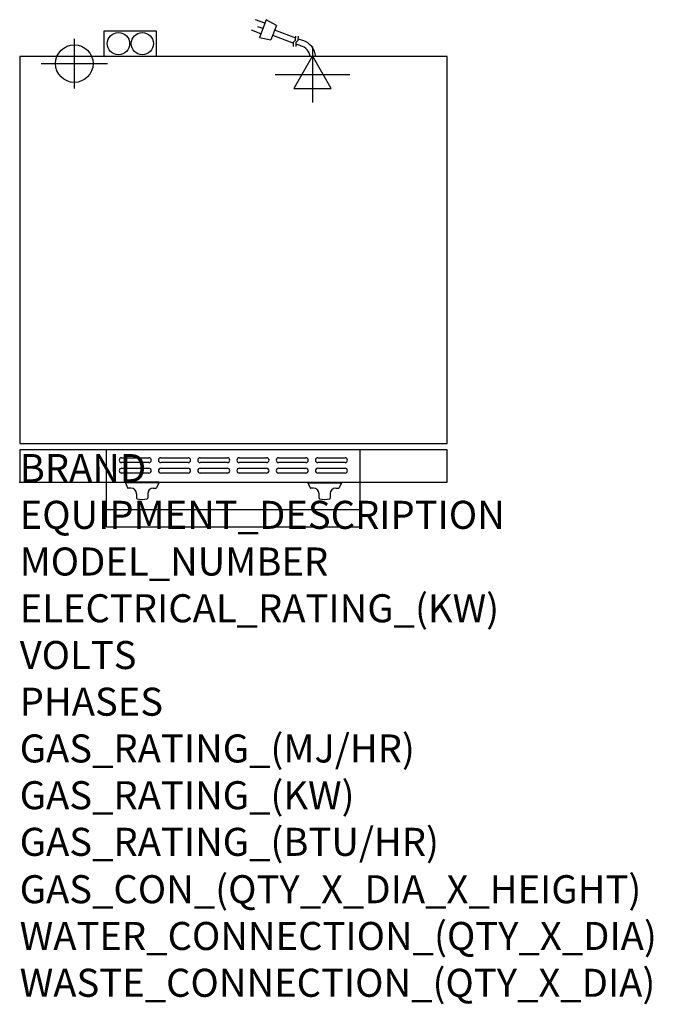
# Model space of a CAD drawing. Extents: x 0 to 904, y -745 to 660.
import ezdxf

# ---------------------------------------------------------------- set-up
doc = ezdxf.new("R2010")
doc.units = 0
doc.header["$LTSCALE"] = 2.5
doc.layers.get('0').update_dxf_attribs({"linetype": 'CONTINUOUS'})
for name, color, linetype in [('Moffat_2D_Electrical', 6, 'CONTINUOUS'), ('Moffat_2D_Hyd', 3, 'CONTINUOUS'), ('Moffat_Detail', 5, 'CONTINUOUS'), ('Moffat_Profile', 1, 'CONTINUOUS')]:
    doc.layers.add(name, color=color, linetype=linetype)
doc.layers.add('Moffat_Notes', color=2, linetype='CONTINUOUS', plot=False)
doc.styles.get("Standard").update_dxf_attribs({"font": 'txt.shx'})

# ---------------------------------------------------------------- blocks, each defined once
blk = doc.blocks.new('ELECTRICAL CONNECTION')
at = {"layer": 'Moffat_2D_Electrical'}
for p, q in [((0, 40), (0, -40)), ((0, 26.7), (-26.7, -20)), ((26.7, -20), (0, 26.7)), ((-53.3, 0), (53.3, 0)), ((-26.7, -20), (26.7, -20))]:
    blk.add_line(p, q, dxfattribs=at)
blk = doc.blocks.new('Cordset')
at = {"layer": 'Moffat_2D_Electrical'}
for p, q in [((-2.675, 1.87), (-3.21, 2.067)), ((-2.788, 1.57), (-3.066, 1.675)), ((-2.598, 2.074), (-2.978, 1.067)), ((-2.034, 1.742), (-2.598, 2.074)), ((-2.034, 1.742), (-2.335, 0.945)), ((-2.901, 1.271), (-3.433, 1.477)), ((-1.096, 0.762), (-2.24, 1.194)), ((-0.947, 1.044), (-2.128, 1.491)), ((-0.951, 0.918), (-0.942, 1.152)), ((-0.803, 0.918), (-0.793, 1.152)), ((-2.978, 1.067), (-2.335, 0.945)), ((-0.951, 0.918), (-1.097, 0.792)), ((-1.097, 0.792), (-1.086, 0.566)), ((-0.803, 0.918), (-0.948, 0.792)), ((-0.948, 0.792), (-0.937, 0.566)), ((-0.667, 0.614), (-0.944, 0.705)), ((-0.546, 0.9), (-0.8, 0.989))]:
    blk.add_line(p, q, dxfattribs=at)
for radius, start, end in [(0.73, 7.1633, 74.8284), (1.04, 5.0314, 72.4851)]:
    blk.add_arc((-0.859, -0.091), radius, start, end, dxfattribs=at)
blk = doc.blocks.new('SS WATER CONNECTION')
at = {"layer": 'Moffat_2D_Hyd'}
for p, q in [((0, 47.2), (0, -47.2)), ((-63, 0), (63, 0))]:
    blk.add_line(p, q, dxfattribs=at)
blk.add_circle((0, 0), 35.8, dxfattribs=at)

msp = doc.modelspace()

# ---------------------------------------------------------------- linework, layer by layer
msp.add_point((0, 0))
at = {"layer": 'Moffat_Detail'}
for p, q in [((124, 0), (124, 46.2)), ((486, 0), (486, 46.2)), ((145.5, 34.8), (184.5, 34.8)), ((201.5, 34.8), (240.5, 34.8)), ((257.5, 34.8), (296.5, 34.8)), ((313.5, 34.8), (352.5, 34.8)), ((369.5, 34.8), (408.5, 34.8)), ((425.5, 34.8), (464.5, 34.8)), ((184.5, 27.8), (145.5, 27.8)), ((145.5, 19.8), (184.5, 19.8)), ((240.5, 27.8), (201.5, 27.8)), ((201.5, 19.8), (240.5, 19.8)), ((296.5, 27.8), (257.5, 27.8)), ((257.5, 19.8), (296.5, 19.8)), ((352.5, 27.8), (313.5, 27.8)), ((313.5, 19.8), (352.5, 19.8)), ((408.5, 27.8), (369.5, 27.8)), ((369.5, 19.8), (408.5, 19.8)), ((464.5, 27.8), (425.5, 27.8)), ((425.5, 19.8), (464.5, 19.8)), ((184.5, 12.8), (145.5, 12.8)), ((240.5, 12.8), (201.5, 12.8)), ((296.5, 12.8), (257.5, 12.8)), ((352.5, 12.8), (313.5, 12.8)), ((408.5, 12.8), (369.5, 12.8)), ((464.5, 12.8), (425.5, 12.8))]:
    msp.add_line(p, q, dxfattribs=at)
for centre, start, end in [((145.6, 31.3), 91.15, 268.85), ((184.4, 31.3), 271.1255, 88.8745), ((201.6, 31.3), 91.15, 268.85), ((240.4, 31.3), 271.1255, 88.8745), ((257.6, 31.3), 91.15, 268.85), ((296.4, 31.3), 271.1255, 88.8745), ((313.6, 31.3), 91.15, 268.85), ((352.4, 31.3), 271.1255, 88.8745), ((369.6, 31.3), 91.15, 268.85), ((408.4, 31.3), 271.1255, 88.8745), ((425.6, 31.3), 91.15, 268.85), ((464.4, 31.3), 271.1255, 88.8745), ((145.6, 16.3), 91.15, 268.85), ((184.4, 16.3), 271.1255, 88.8745), ((201.6, 16.3), 91.15, 268.85), ((240.4, 16.3), 271.1255, 88.8745), ((257.6, 16.3), 91.15, 268.85), ((296.4, 16.3), 271.1255, 88.8745), ((313.6, 16.3), 91.15, 268.85), ((352.4, 16.3), 271.1255, 88.8745), ((369.6, 16.3), 91.15, 268.85), ((408.4, 16.3), 271.1255, 88.8745), ((425.6, 16.3), 91.15, 268.85), ((464.4, 16.3), 271.1255, 88.8745)]:
    msp.add_arc(centre, 3.5, start, end, dxfattribs=at)
at = {"layer": 'Moffat_Profile'}
for p, q in [((120.6, 607), (120.6, 644)), ((120.6, 644), (194.8, 644)), ((194.8, 644), (194.8, 607)), ((124, -64), (124, 0)), ((150.8, 0), (150.8, -1)), ((198.8, 0), (150.8, 0)), ((198.8, -1), (150.8, -1)), ((150.8, -1), (154.1, -8.1)), ((158.8, -8.7), (155, -8.7)), ((190.7, -8.7), (194.5, -8.7)), ((198.8, -1), (195.4, -8.1)), ((198.8, 0), (198.8, -1)), ((411.2, 0), (411.2, -1)), ((411.2, 0), (459.2, 0)), ((411.2, -1), (459.2, -1)), ((411.2, -1), (414.6, -8.1)), ((419.3, -8.7), (415.5, -8.7)), ((451.2, -8.7), (455, -8.7)), ((459.2, -1), (455.9, -8.1)), ((459.2, 0), (459.2, -1)), ((486, -64), (486, 0)), ((166.8, -16.7), (166.8, -23)), ((182.7, -16.7), (182.7, -23)), ((427.2, -16.7), (427.2, -23)), ((443.2, -16.7), (443.2, -23)), ((124, -39), (486, -39)), ((124, -64), (486, -64))]:
    msp.add_line(p, q, dxfattribs=at)
for points in [[(0, 55), (610, 55), (610, 607), (0, 607)], [(0, 46.2), (0, 0), (610, 0), (610, 46.2)]]:
    msp.add_lwpolyline(points, close=True, dxfattribs=at)
for centre in [(141, 625.5), (175, 625.5)]:
    msp.add_circle(centre, 15.9, dxfattribs=at)
for centre, radius, start, end in [((155, -7.7), 1, 205, 270), ((158.8, -16.7), 8, 0, 90), ((190.7, -16.7), 8, 90, 180), ((194.5, -7.7), 1, 270, 335), ((415.5, -7.7), 1, 205, 270), ((419.3, -16.7), 8, 0, 90), ((451.2, -16.7), 8, 90, 180), ((455, -7.7), 1, 270, 335), ((167.8, -23), 1, 180, 258.7857), ((174.7, 12.3), 37, 258.7857, 281.2143), ((181.7, -23), 1, 281.2143, 0), ((428.3, -23), 1, 180, 258.7857), ((435.3, 12.3), 37, 258.7857, 281.2143), ((442.2, -23), 1, 281.2143, 0)]:
    msp.add_arc(centre, radius, start, end, dxfattribs=at)

# ---------------------------------------------------------------- block references
msp.add_blockref('ELECTRICAL CONNECTION', (418, 581.6))
at = {"layer": 'Moffat_2D_Hyd', "xscale": 0.75, "yscale": 0.75, "zscale": 0.75}
msp.add_blockref('SS WATER CONNECTION', (78, 597), dxfattribs=at)
at = {"layer": 'Moffat_Detail', "xscale": 25.40000000000146, "yscale": 25.40000000000146, "zscale": 25.4}
msp.add_blockref('Cordset', (418, 607), dxfattribs=at)

# ---------------------------------------------------------------- texts
at = {"layer": 'Moffat_Notes', "flags": 3}
for tag, p, s in [('BRAND', (0, 0), 'TURBOFAN'), ('EQUIPMENT_DESCRIPTION', (0, -66.7), '2 X 3 TRAY ELECTRIC CONVECTION OVENS ON CASTOR STAND'), ('MODEL_NUMBER', (0, -133.3), 'E23D3 / 2C'), ('ELECTRICAL_RATING_(KW)', (0, -200), '2 X 3.0'), ('VOLTS', (0, -266.7), '220/230-240'), ('PHASES', (0, -333.3), '1'), ('GAS_RATING_(MJ/HR)', (0, -400), 'N/A'), ('GAS_RATING_(KW)', (0, -466.7), 'N/A'), ('GAS_RATING_(BTU/HR)', (0, -533.2), 'N/A'), ('GAS_CON_(QTY_X_DIA_X_HEIGHT)', (0, -600.8), 'N/A'), ('WATER_CONNECTION_(QTY_X_DIA)', (0, -667.5), '2 X R 3/4 MALE'), ('WASTE_CONNECTION_(QTY_X_DIA)', (0, -734.3), 'N/A')]:
    msp.add_attdef(tag, p, s, height=40, dxfattribs=at)

doc.saveas('drawing.dxf')
